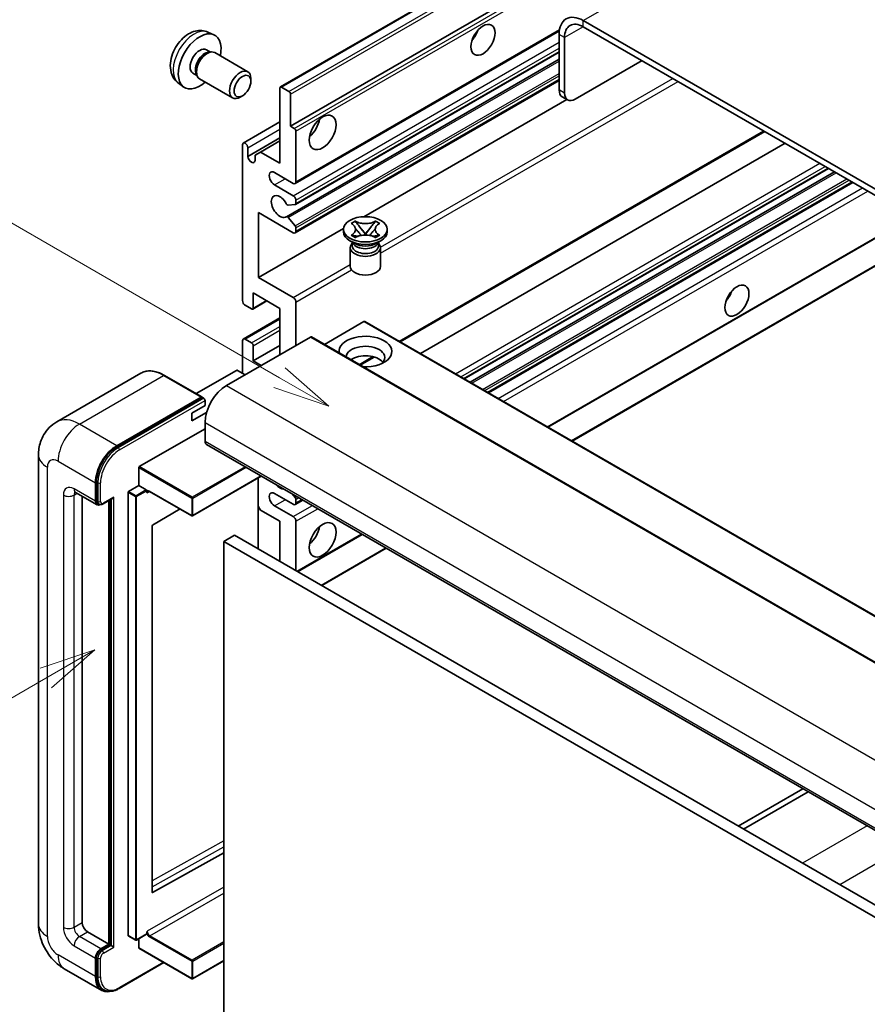
# Model space of a CAD drawing. Units: millimetres. Extents: x 32 to 11050, y 10 to 1415.
# Drawn here: x 119 to 232, y 562 to 692 of the extents above; entities that cross this region are included whole.
import ezdxf

# ---------------------------------------------------------------- set-up
doc = ezdxf.new("R2010")
doc.units = ezdxf.units.MM
for name, color, linetype, lineweight in [('Symbol (TK)', 100, 'Continuous', 18), ('Visible (ISO)', 7, 'Continuous', 35), ('Visible Narrow (ISO)', 7, 'Continuous', 25)]:
    doc.layers.add(name, color=color, linetype=linetype, lineweight=lineweight)
doc.styles.add('Note Text (TK2)', font='MS PGothic.ttf')

# ---------------------------------------------------------------- blocks, each defined once
blk = doc.blocks.new('バルーン2')
at = {"layer": 'Symbol (TK)', "color": 100}
for p, q in [((55.246, 219.691), (39.759, 228.633)), ((57.411, 218.441), (55.496, 220.124)), ((55.246, 219.691), (57.411, 218.441)), ((54.996, 219.258), (57.411, 218.441))]:
    blk.add_line(p, q, dxfattribs=at)
at = {"layer": 'Symbol (TK)'}
blk.add_circle((37.161, 230.133), 3, dxfattribs=at)
at = {"layer": 'Symbol (TK)', "color": 7, "insert": (37.161, 230.115), "char_height": 2, "attachment_point": 5, "style": 'Note Text (TK2)'}
blk.add_mtext('4', dxfattribs=at)
blk = doc.blocks.new('バルーン10')
at = {"layer": 'Symbol (TK)', "color": 100}
for p, q in [((47.103, 207.7), (44.688, 206.883)), ((44.938, 206.45), (47.103, 207.7)), ((45.188, 206.017), (47.103, 207.7)), ((44.938, 206.45), (35.603, 201.06))]:
    blk.add_line(p, q, dxfattribs=at)
at = {"layer": 'Symbol (TK)'}
blk.add_circle((33.005, 199.56), 3, dxfattribs=at)
at = {"layer": 'Symbol (TK)', "color": 7, "insert": (33.005, 199.555), "char_height": 2, "attachment_point": 5, "style": 'Note Text (TK2)'}
blk.add_mtext('8', dxfattribs=at)

msp = doc.modelspace()

# ---------------------------------------------------------------- linework, layer by layer
at = {"layer": 'Visible (ISO)'}
for p, q in [((153.8631, 683.0927), (244.0192, 735.1444)), ((155.2151, 677.8931), (233.9438, 723.3471)), ((298.2275, 631.659), (193.9292, 691.8756)), ((144.2746, 690.3458), (145.0668, 689.9952)), ((155.8187, 670.3158), (190.7739, 690.4971)), ((298.2275, 630.8425), (193.9292, 691.0591)), ((190.7473, 690.0385), (190.7473, 682.69)), ((191.4544, 689.6303), (191.4544, 682.2818)), ((144.087, 688.0124), (144.6102, 687.7103)), ((144.3999, 687.6985), (144.766, 687.7191)), ((155.8601, 667.5413), (190.7473, 687.6834)), ((145.1843, 687.6268), (149.5475, 685.1077)), ((154.6597, 665.9315), (190.7473, 686.7666)), ((192.8686, 681.4653), (201.7074, 686.5684)), ((142.3017, 684.9203), (142.8249, 684.6182)), ((142.73, 684.8062), (142.8953, 684.4788)), ((143.1843, 684.1627), (147.5475, 681.6436)), ((149.9618, 683.8418), (149.9617, 684.1926)), ((155.8187, 663.7838), (190.7473, 683.9498)), ((140.3748, 683.591), (141.0744, 683.0803)), ((153.8009, 672.9941), (153.8009, 682.9554)), ((154.0131, 683.0779), (155.003, 682.5063)), ((148.8509, 681.9178), (148.5471, 681.7425)), ((155.2151, 682.1389), (155.2151, 677.8931)), ((164.895, 665.9271), (191.7525, 681.4333)), ((191.8686, 681.3662), (191.1615, 681.7745)), ((148.9547, 675.6725), (153.8009, 678.4705)), ((155.2151, 677.8931), (155.7101, 677.6073)), ((149.5583, 673.8923), (153.8009, 676.3418)), ((151.22, 674.4842), (153.8009, 675.9744)), ((155.9223, 677.2399), (155.9223, 670.5446)), ((169.733, 649.3636), (217.9405, 677.1962)), ((148.8512, 654.8271), (148.8512, 675.4436)), ((149.5583, 675.0354), (149.5583, 673.8923)), ((172.415, 647.8151), (220.6225, 675.6478)), ((150.5129, 674.076), (151.22, 674.4842)), ((150.5129, 673.3412), (150.5129, 674.076)), ((151.22, 674.4842), (153.8009, 672.9941)), ((178.1811, 644.4861), (226.3886, 672.3187)), ((155.5687, 670.3405), (153.0938, 671.7694)), ((178.9608, 644.0359), (227.1684, 671.8685)), ((153.0938, 670.1364), (155.5687, 668.7075)), ((181.4003, 642.6275), (229.6078, 670.4601)), ((155.8162, 667.5277), (154.9159, 667.4473)), ((155.9223, 668.0952), (155.9223, 667.6786)), ((150.9725, 666.4622), (150.9725, 657.889)), ((155.5687, 663.8086), (150.9725, 666.4622)), ((154.9136, 665.8253), (155.814, 664.7217)), ((150.9725, 657.889), (162.223, 664.3844)), ((155.9223, 664.4456), (155.9223, 664.0127)), ((162.2146, 663.931), (162.2146, 664.2576)), ((163.2172, 665.0401), (163.7594, 665.3531)), ((163.2715, 665.0088), (163.2172, 665.0401)), ((163.7594, 665.3531), (163.8136, 665.3218)), ((163.7594, 665.3531), (163.8215, 665.2729)), ((164.3755, 664.5586), (165.1139, 663.6066)), ((165.1154, 663.6066), (165.8537, 664.5586)), ((166.4078, 665.2729), (166.4699, 665.3531)), ((166.4157, 665.3218), (166.4699, 665.3531)), ((166.4699, 665.3531), (167.012, 665.0401)), ((167.012, 665.0401), (166.9578, 665.0088)), ((168.0146, 663.931), (168.0146, 664.2576)), ((189.2613, 638.0889), (234.6912, 664.3179)), ((163.2172, 663.4752), (163.2715, 663.5064)), ((163.7594, 663.1622), (163.2172, 663.4752)), ((163.2172, 663.4752), (163.2794, 663.4668)), ((163.8136, 663.1935), (163.7594, 663.1622)), ((163.8334, 663.3922), (164.1554, 663.3488)), ((164.9304, 663.4993), (165.1146, 663.6057)), ((165.1146, 663.6061), (165.1146, 663.6057)), ((165.1146, 663.6057), (165.2989, 663.4993)), ((166.0739, 663.3488), (166.3959, 663.3922)), ((166.4699, 663.1622), (166.4157, 663.1935)), ((167.012, 663.4752), (166.4699, 663.1622)), ((166.9499, 663.4668), (167.012, 663.4752)), ((166.9578, 663.5064), (167.012, 663.4752)), ((192.4433, 636.2518), (240.6508, 664.0844)), ((163.7004, 662.3797), (163.064, 662.7471)), ((163.1146, 661.8388), (163.1146, 659.3586)), ((163.4588, 662.3921), (163.3562, 662.5784)), ((163.3771, 662.5404), (163.3771, 662.0531)), ((166.5289, 662.3797), (167.1653, 662.7471)), ((166.7704, 662.3921), (166.8731, 662.5784)), ((166.8521, 662.5404), (166.8521, 662.0531)), ((167.1146, 661.8388), (167.1146, 659.3586)), ((150.9725, 657.889), (155.5687, 655.2353)), ((150.2654, 655.8477), (150.2654, 653.8473)), ((153.8009, 653.8065), (150.2654, 655.8477)), ((150.0533, 653.7248), (149.2047, 654.2147)), ((150.2033, 653.71), (152.0857, 654.7968)), ((155.9223, 654.623), (155.9223, 648.9075)), ((148.9547, 649.7488), (153.8009, 652.5467)), ((153.8009, 647.6827), (153.8009, 653.8065)), ((164.9025, 652.051), (159.6871, 649.0399)), ((165.0525, 652.0659), (259.0977, 597.7688)), ((157.8314, 650.0098), (146.7299, 643.6003)), ((157.9814, 650.0246), (252.0266, 595.7276)), ((148.8512, 645.2333), (148.8512, 649.5199)), ((149.2047, 649.724), (150.0533, 649.2341)), ((150.2654, 646.8662), (153.8009, 648.9075)), ((150.2654, 648.8667), (150.2654, 646.8662)), ((164.4297, 646.3017), (166.2677, 647.3629)), ((150.2654, 646.8662), (151.3261, 646.2539)), ((135.4214, 645.2242), (124.2844, 638.7943)), ((143.4961, 642.0817), (138.5464, 644.9395)), ((148.0734, 645.6007), (142.7372, 642.5199)), ((149.2047, 645.0291), (148.2148, 645.6007)), ((132.2342, 635.6394), (143.3711, 642.0693)), ((132.2342, 635.4761), (143.5443, 642.006)), ((142.1337, 639.926), (143.9014, 640.9466)), ((143.5443, 642.006), (143.7211, 641.904)), ((143.9014, 640.9466), (143.9014, 641.5998)), ((142.1337, 638.9054), (144.1078, 640.0452)), ((142.1337, 638.9054), (142.1337, 639.926)), ((143.9014, 638.7013), (143.9014, 636.2518)), ((135.204, 632.8633), (143.9014, 637.8848)), ((144.1085, 635.794), (238.1537, 581.497)), ((121.8702, 634.4147), (121.8702, 572.3609)), ((135.1333, 630.373), (135.1333, 632.7409)), ((129.4058, 628.291), (129.4058, 630.7404)), ((129.5472, 628.3726), (129.5472, 630.8221)), ((133.7898, 629.5973), (135.1333, 630.373)), ((135.1333, 630.373), (136.1233, 629.8015)), ((151.3453, 631.6159), (142.2544, 626.3672)), ((150.9311, 631.3767), (150.9311, 621.987)), ((126.7844, 629.4662), (129.6129, 627.8332)), ((133.7191, 570.8504), (133.7191, 629.4749)), ((136.194, 629.6232), (136.194, 629.679)), ((136.5682, 629.5924), (142.1544, 626.3672)), ((155.5687, 627.8827), (153.0938, 629.3116)), ((155.4294, 629.2579), (155.8162, 628.7768)), ((127.638, 628.9734), (127.638, 572.5651)), ((129.8896, 627.9043), (129.7129, 628.0064)), ((130.4146, 627.9316), (131.6685, 628.6555)), ((131.1735, 569.7073), (131.1735, 628.3697)), ((131.3149, 569.6257), (131.3149, 628.4513)), ((155.8187, 627.8579), (156.8365, 628.4455)), ((155.9223, 628.5034), (155.9223, 628.0868)), ((140.5944, 627.2679), (136.9706, 625.1073)), ((151.22, 627.1274), (150.9311, 627.6278)), ((153.8009, 625.6373), (151.22, 627.1274)), ((153.0938, 627.6786), (155.5687, 626.2497)), ((153.8009, 620.3301), (153.8009, 625.6373)), ((155.9223, 625.6373), (155.9223, 619.1054)), ((136.9011, 624.9855), (136.9011, 576.5646)), ((156.1515, 618.973), (164.6975, 623.907)), ((147.7905, 623.8002), (146.3763, 622.9837)), ((146.3763, 559.297), (146.3763, 622.9837)), ((146.3763, 622.9837), (240.4215, 568.6867)), ((147.7905, 623.8002), (241.8357, 569.5032)), ((159.3335, 617.1359), (167.8795, 622.0699)), ((222.9813, 590.2568), (214.4353, 585.3228)), ((215.1424, 584.9146), (223.6884, 589.8486)), ((136.9706, 576.5231), (146.3763, 581.7758)), ((128.3451, 571.3403), (131.1735, 569.7073)), ((133.7398, 570.8046), (134.7298, 570.2331)), ((136.1733, 571.0088), (134.8298, 570.2331)), ((136.194, 571.0545), (136.194, 571.1103)), ((130.1129, 569.0949), (131.1735, 569.7073)), ((130.1129, 568.9317), (131.3149, 569.6257)), ((131.4917, 569.5236), (131.3149, 569.6257)), ((131.4917, 569.5236), (131.8453, 569.3195)), ((135.1333, 569.2174), (135.1333, 570.4083)), ((135.154, 569.1716), (142.1544, 565.13)), ((129.4058, 565.4207), (129.4058, 567.8702)), ((129.5472, 565.5024), (129.5472, 567.9519)), ((132.536, 563.8366), (138.4653, 567.2599)), ((146.3763, 567.5098), (142.2544, 565.13)), ((125.2844, 566.4473), (130.2342, 563.5896)), ((130.511, 563.6607), (130.3342, 563.7628))]:
    msp.add_line(p, q, dxfattribs=at)
for centre in [(142.2044, 626.4538), (134.7798, 570.3197), (142.2044, 565.2166)]:
    msp.add_arc(centre, 0.1, 240, 300, dxfattribs=at)
for centre, major_axis, start_param, end_param in [((193.9292, 688.2014), (-2.25, 3.8971), 5.49778714, 7.06858347), ((193.9292, 688.2014), (-1.75, 3.0311), 5.49778714, 7.06858347), ((178.5497, 690.5488), (1.125, 1.9486), 4.37255207, 5.05222589), ((143.1943, 686.4663), (2, 3.4641), 5.23598776, 10.47197551), ((143.1943, 686.4663), (0.8926, 1.5461), 0, 3.14159265), ((143.8806, 686.0701), (0.8926, 1.5461), 0.36144194, 2.78015071), ((144.1843, 685.8948), (1, 1.7321), 0, 3.14159265), ((148.5475, 683.3757), (1, 1.7321), 5.49801994, 10.20994333), ((154.0131, 682.8329), (-0.15, 0.2598), 5.49778714, 7.06858347), ((155.003, 682.2614), (0.15, -0.2598), 0.78539816, 2.35619449), ((192.1615, 683.5065), (-1, -1.7321), 5.49778714, 6.28318531), ((192.8686, 683.0983), (-1, -1.7321), 5.49778714, 7.06858347), ((157.3365, 678.3014), (1.25, 2.1651), 4.15479015, 5.26998781), ((155.7101, 677.3624), (0.15, -0.2598), 0.78539816, 2.35619449), ((149.2047, 675.2395), (-0.25, 0.433), 3.92699082, 7.06858347), ((150.0356, 673.6818), (0.3398, -0.5886), 4.04450246, 6.95107183), ((153.0938, 670.9529), (-0.5, 0.866), 5.49778714, 8.6393798), ((155.5687, 670.7488), (0.25, -0.433), 5.49778714, 7.06858347), ((153.8009, 667.2787), (-0.8, 1.3856), 4.64831773, 9.48877222), ((155.5687, 668.2993), (0.25, -0.433), 0.78539816, 2.35619449), ((154.8098, 667.7207), (0.15, -0.2598), 4.64831773, 6.02138592), ((155.7101, 667.8011), (0.15, -0.2598), 6.02138592, 7.06858347), ((154.8097, 665.6717), (-0.15, 0.2598), 4.98615215, 6.34717957), ((155.7101, 664.568), (0.15, -0.2598), 0.78539816, 1.8445595), ((155.5687, 664.2168), (0.25, -0.433), 5.49778714, 7.06858347), ((165.1146, 663.931), (-2.9, 0), 0, 3.14159265), ((165.1146, 661.8388), (-2, 0), 5.76506171, 9.94290156), ((165.1146, 662.0531), (-1.7375, 0), 0, 2.35619449), ((165.1146, 662.6961), (1.7375, 0), 3.44947975, 5.97529822), ((165.1146, 663.1962), (-2, 0), 0.78539816, 2.35619449), ((165.1146, 662.0531), (1.7375, 0), 5.49778714, 6.28318531), ((165.1146, 659.3586), (-2, 0), 0, 3.14159265), ((155.5687, 654.8271), (0.25, -0.433), 0.78539816, 2.35619449), ((212.1372, 656.0518), (1.125, 1.9486), 4.37255207, 5.05222589), ((149.2047, 654.623), (-0.25, 0.433), 0.78539816, 2.35619449), ((150.0533, 653.9698), (0.15, -0.2598), 5.49778714, 7.06858347), ((164.9025, 651.8061), (0.15, 0.2598), 0, 0.78539816), ((157.8314, 649.7648), (0.15, 0.2598), 0, 0.78539816), ((165.1146, 648.091), (-3.5, 0), 1.4859354, 6.36804624), ((149.2047, 649.3157), (-0.25, 0.433), 5.49778714, 7.06858347), ((150.0533, 648.9891), (0.15, -0.2598), 0.78539816, 2.35619449), ((165.1146, 647.3153), (2.55, 0), 5.6701034, 9.38273142), ((165.1146, 646.0498), (-2.55, 0), 3.585875, 5.56675786), ((148.1441, 645.5599), (0.1, 0), 0.78539816, 2.35619449), ((146.7299, 640.3343), (-2, -3.4641), 3.92699082, 5.49778714), ((143.3711, 641.8652), (0.125, 0.2165), 5.69914506, 7.06858347), ((143.7247, 641.7019), (-0.125, 0.2165), 3.92699082, 4.85428603), ((132.2342, 632.3734), (2, 3.4641), 0.78539816, 2.35619449), ((144.6085, 636.66), (-0.5, -0.866), 5.49778714, 6.28318531), ((132.2342, 632.3734), (1.9, 3.2909), 0.78539816, 2.35619449), ((135.204, 632.7817), (0.05, 0.0866), 0.78539816, 2.35619449), ((153.8009, 631.3528), (0.8, -1.3856), 5.01109219, 5.9844821), ((133.7898, 629.5157), (0.05, 0.0866), 0.78539816, 2.35619449), ((136.1233, 629.7198), (0.05, -0.0866), 0.78539816, 2.35619449), ((153.0938, 628.4951), (-0.5, 0.866), 5.49778714, 8.6393798), ((130.1129, 628.6992), (-0.5, -0.866), 5.49778714, 6.97940395), ((130.1129, 628.6992), (-0.4, -0.6928), 5.49778714, 6.28318531), ((131.6685, 628.9441), (0.1768, 0.3062), 3.92699082, 4.71238898), ((155.5687, 628.291), (0.25, -0.433), 5.49778714, 7.06858347), ((155.7101, 628.6259), (0.15, -0.2598), 0.78539816, 1.83259571), ((155.5687, 625.8415), (0.25, -0.433), 0.78539816, 2.35619449), ((136.9718, 625.0263), (-0.05, -0.0866), 3.9433445, 5.49778714), ((157.3365, 624.4126), (1.25, 2.1651), 4.15479015, 5.26998781), ((136.9718, 576.6054), (-0.05, -0.0866), 5.49778714, 7.05222979), ((128.3451, 572.1568), (0.5, -0.866), 3.92699082, 5.49778714), ((133.7898, 570.8912), (-0.05, -0.0866), 5.49778714, 6.28318531), ((136.1233, 571.0954), (0.05, -0.0866), 0, 0.78539816), ((135.204, 569.2582), (-0.05, -0.0866), 5.49778714, 6.28318531), ((130.1129, 568.2785), (0.5, 0.866), 0.78539816, 2.35619449), ((130.1129, 568.2785), (0.4, 0.6928), 0.78539816, 2.35619449), ((132.2342, 567.0537), (-2, -3.4641), 5.49778714, 6.79935433), ((132.2342, 567.0537), (-1.9, -3.2909), 5.49778714, 6.28318531)]:
    msp.add_ellipse(centre, major_axis=major_axis, ratio=0.57735027, start_param=start_param, end_param=end_param, dxfattribs=at)
for centre, major_axis in [((180.671, 689.3241), (-1.125, -1.9486)), ((148.8512, 683.2003), (0.7853, 1.3602)), ((159.4578, 677.0766), (-1.25, -2.1651)), ((165.1146, 664.2576), (2.9, 0)), ((214.2586, 654.8271), (-1.125, -1.9486)), ((159.4578, 623.1878), (-1.25, -2.1651))]:
    msp.add_ellipse(centre, major_axis=major_axis, ratio=0.57735027, dxfattribs=at)
for points, knots in [([(144.2746, 690.3458), (144.019, 690.4589), (143.7477, 690.5237), (143.1868, 690.5694), (142.9003, 690.5399), (142.2966, 690.3963), (141.991, 690.2622), (141.3597, 689.8895), (141.0482, 689.6313), (140.4775, 689.0335), (140.2225, 688.6897), (139.7975, 687.9578), (139.6268, 687.5706), (139.3833, 686.7646), (139.3104, 686.3456), (139.3064, 685.5073), (139.367, 685.0849), (139.6661, 684.3636), (139.8558, 684.0626), (140.197, 683.7309), (140.2832, 683.6579), (140.3748, 683.591)], [0.84730152, 0.84730152, 0.84730152, 0.84730152, 1.05226137, 1.05226137, 1.28485125, 1.28485125, 1.58220865, 1.58220865, 1.9574686, 1.9574686, 2.35189349, 2.35189349, 2.74172985, 2.74172985, 3.13599765, 3.13599765, 3.51030353, 3.51030353, 3.78196582, 3.78196582, 3.86508746, 3.86508746, 3.86508746, 3.86508746]), ([(163.2715, 665.0088), (163.4432, 664.9096), (163.5793, 664.7918), (163.7654, 664.5308), (163.8125, 664.39), (163.8082, 664.1115), (163.7605, 663.9765), (163.5774, 663.7218), (163.442, 663.6049), (163.2715, 663.5064)], [0, 0, 0, 0, 0.072885793, 0.072885793, 0.146658287, 0.146658287, 0.217581823, 0.217581823, 0.289952455, 0.289952455, 0.289952455, 0.289952455]), ([(163.7986, 664.3775), (163.8034, 664.3705), (163.8091, 664.3623), (163.8229, 664.3432), (163.8312, 664.332), (163.8511, 664.3056), (163.8632, 664.29), (163.8958, 664.2488), (163.9168, 664.223), (163.9797, 664.147), (164.0221, 664.0971), (164.177, 663.9157), (164.2905, 663.7861), (164.4332, 663.596), (164.4705, 663.5435), (164.5105, 663.4756), (164.518, 663.4621), (164.5251, 663.4486)], [0.066291801, 0.066291801, 0.066291801, 0.066291801, 0.070187519, 0.070187519, 0.074729259, 0.074729259, 0.080731294, 0.080731294, 0.090656636, 0.090656636, 0.110328674, 0.110328674, 0.162837598, 0.162837598, 0.181946023, 0.181946023, 0.186576357, 0.186576357, 0.186576357, 0.186576357]), ([(166.4157, 665.3218), (166.2439, 665.2226), (166.0398, 665.144), (165.5877, 665.0366), (165.3439, 665.0094), (164.8616, 665.0119), (164.6278, 665.0395), (164.1866, 665.1451), (163.9841, 665.2233), (163.8136, 665.3218)], [0, 0, 0, 0, 0.072885793, 0.072885793, 0.146658287, 0.146658287, 0.217581823, 0.217581823, 0.289952455, 0.289952455, 0.289952455, 0.289952455]), ([(164.3755, 664.5586), (164.3141, 664.6379), (164.2558, 664.7155), (164.1181, 664.8965), (164.0623, 664.9688), (163.9228, 665.1451), (163.8721, 665.2078), (163.8215, 665.2729)], [0, 0, 0, 0, 0.0306367579, 0.0306367579, 0.0633579056, 0.0633579056, 0.093091513, 0.093091513, 0.093091513, 0.093091513]), ([(165.7042, 663.4486), (165.7046, 663.4493), (165.7049, 663.4499), (165.7204, 663.4794), (165.7376, 663.5078), (165.7868, 663.5834), (165.8207, 663.6296), (165.9313, 663.7735), (166.0114, 663.8677), (166.1495, 664.0297), (166.2078, 664.0974), (166.2871, 664.1922), (166.3087, 664.2184), (166.3438, 664.2619), (166.3577, 664.2793), (166.3848, 664.3142), (166.3983, 664.3321), (166.416, 664.3564), (166.4216, 664.3643), (166.4279, 664.3735), (166.4293, 664.3756), (166.4307, 664.3775)], [0.018093213, 0.018093213, 0.018093213, 0.018093213, 0.018320555, 0.018320555, 0.028222973, 0.028222973, 0.045383463, 0.045383463, 0.082990685, 0.082990685, 0.109990992, 0.109990992, 0.120123365, 0.120123365, 0.126810052, 0.126810052, 0.133730941, 0.133730941, 0.137307073, 0.137307073, 0.138410721, 0.138410721, 0.138410721, 0.138410721]), ([(166.4078, 665.2729), (166.3518, 665.2007), (166.2932, 665.1287), (166.1448, 664.9403), (166.0924, 664.872), (165.9584, 664.6955), (165.9081, 664.6287), (165.8537, 664.5586)], [0, 0, 0, 0, 0.0279076229, 0.0279076229, 0.0541181619, 0.0541181619, 0.0746286333, 0.0746286333, 0.0746286333, 0.0746286333]), ([(166.9578, 663.5064), (166.786, 663.6056), (166.65, 663.7235), (166.4639, 663.9845), (166.4168, 664.1253), (166.4211, 664.4037), (166.4688, 664.5387), (166.6519, 664.7934), (166.7873, 664.9103), (166.9578, 665.0088)], [0, 0, 0, 0, 0.072885793, 0.072885793, 0.146658287, 0.146658287, 0.217581823, 0.217581823, 0.289952455, 0.289952455, 0.289952455, 0.289952455]), ([(163.8334, 663.3922), (163.772, 663.4005), (163.711, 663.4093), (163.5696, 663.4291), (163.5134, 663.4368), (163.3777, 663.4542), (163.33, 663.46), (163.2794, 663.4668)], [0, 0, 0, 0, 0.0306367579, 0.0306367579, 0.0633579056, 0.0633579056, 0.093091513, 0.093091513, 0.093091513, 0.093091513]), ([(163.8136, 663.1935), (163.9854, 663.2926), (164.1895, 663.3712), (164.6415, 663.4787), (164.8854, 663.5058), (165.3677, 663.5033), (165.6015, 663.4758), (166.0427, 663.3701), (166.2451, 663.2919), (166.4157, 663.1935)], [0, 0, 0, 0, 0.072885793, 0.072885793, 0.146658287, 0.146658287, 0.217581823, 0.217581823, 0.289952455, 0.289952455, 0.289952455, 0.289952455]), ([(165.1146, 663.6061), (165.1146, 663.6061), (165.1146, 663.6061), (165.1145, 663.6061), (165.1144, 663.6061), (165.1143, 663.6062), (165.1142, 663.6063), (165.1142, 663.6063), (165.1141, 663.6064), (165.1141, 663.6064), (165.1141, 663.6064), (165.114, 663.6065), (165.114, 663.6065), (165.114, 663.6065), (165.114, 663.6065), (165.114, 663.6065), (165.114, 663.6065), (165.114, 663.6066), (165.114, 663.6066), (165.1139, 663.6066), (165.1139, 663.6066), (165.1139, 663.6066)], [0.0000813589658, 0.0000813589658, 0.0000813589658, 0.0000813589658, 0.0000886547804, 0.0000886547804, 0.0001116313423, 0.0001116313423, 0.0001345645454, 0.0001345645454, 0.0001458173852, 0.0001458173852, 0.0001568303456, 0.0001568303456, 0.000162226718, 0.000162226718, 0.0001648942266, 0.0001648942266, 0.0001675401949, 0.0001675401949, 0.0001688548644, 0.0001688548644, 0.0001712783269, 0.0001712783269, 0.0001712783269, 0.0001712783269]), ([(165.1154, 663.6066), (165.1153, 663.6066), (165.1153, 663.6066), (165.1153, 663.6065), (165.1153, 663.6065), (165.1153, 663.6065), (165.1153, 663.6065), (165.1152, 663.6064), (165.1152, 663.6064), (165.1152, 663.6064), (165.1152, 663.6064), (165.1151, 663.6063), (165.1151, 663.6063), (165.115, 663.6062), (165.1149, 663.6062), (165.1148, 663.6061), (165.1147, 663.6061), (165.1146, 663.6061)], [0, 0, 0, 0, 0.0000052612573, 0.0000052612573, 0.0000106101267, 0.0000106101267, 0.0000160401592, 0.0000160401592, 0.0000215441929, 0.0000215441929, 0.0000327423002, 0.0000327423002, 0.0000441350315, 0.0000441350315, 0.0000671979136, 0.0000671979136, 0.0000901023593, 0.0000901023593, 0.0000901023593, 0.0000901023593]), ([(166.9499, 663.4668), (166.8939, 663.4592), (166.839, 663.4527), (166.6938, 663.4338), (166.6406, 663.4265), (166.5026, 663.407), (166.4502, 663.3995), (166.3959, 663.3922)], [0, 0, 0, 0, 0.0279076229, 0.0279076229, 0.0541181619, 0.0541181619, 0.0746286333, 0.0746286333, 0.0746286333, 0.0746286333]), ([(138.5464, 644.9395), (138.3237, 645.068), (138.0998, 645.1771), (137.6543, 645.3528), (137.4327, 645.4195), (136.9963, 645.5077), (136.7815, 645.5292), (136.364, 645.5246), (136.1614, 645.4985), (135.7751, 645.3974), (135.5915, 645.3225), (135.4214, 645.2242)], [0, 0, 0, 0, 0.157079633, 0.157079633, 0.314159265, 0.314159265, 0.471238898, 0.471238898, 0.628318531, 0.628318531, 0.785398163, 0.785398163, 0.785398163, 0.785398163]), ([(143.8307, 641.804), (143.8214, 641.8175), (143.8108, 641.8302), (143.7746, 641.8681), (143.7464, 641.8893), (143.7211, 641.904)], [0.0412271589, 0.0412271589, 0.0412271589, 0.0412271589, 0.0460164086, 0.0460164086, 0.0567710401, 0.0567710401, 0.0567710401, 0.0567710401]), ([(121.8702, 634.4147), (121.8702, 634.6816), (121.8881, 634.9595), (121.9745, 635.5394), (122.043, 635.8416), (122.2524, 636.4648), (122.3937, 636.7862), (122.7713, 637.4239), (123.0085, 637.7401), (123.5817, 638.3202), (123.9179, 638.5827), (124.2844, 638.7943)], [4.71238898, 4.71238898, 4.71238898, 4.71238898, 4.869468613, 4.869468613, 5.026548246, 5.026548246, 5.183627878, 5.183627878, 5.340707511, 5.340707511, 5.497787144, 5.497787144, 5.497787144, 5.497787144]), ([(126.6445, 629.5252), (126.6445, 629.5252), (126.6461, 629.525), (126.6567, 629.5229), (126.673, 629.5187), (126.7195, 629.5004), (126.7497, 629.4862), (126.7844, 629.4662)], [5.902696792, 5.902696792, 5.902696792, 5.902696792, 5.969026042, 5.969026042, 6.126105675, 6.126105675, 6.283185307, 6.283185307, 6.283185307, 6.283185307]), ([(136.3682, 629.6221), (136.3761, 629.6266), (136.3846, 629.6302), (136.4038, 629.6352), (136.4145, 629.6367), (136.4389, 629.6369), (136.4525, 629.6357), (136.4822, 629.6297), (136.4982, 629.6249), (136.5321, 629.6116), (136.55, 629.603), (136.5682, 629.5924)], [5.497787144, 5.497787144, 5.497787144, 5.497787144, 5.654866776, 5.654866776, 5.811946409, 5.811946409, 5.969026042, 5.969026042, 6.126105675, 6.126105675, 6.283185307, 6.283185307, 6.283185307, 6.283185307]), ([(129.8896, 627.9043), (129.9237, 627.8847), (129.9604, 627.8698), (130.0352, 627.8502), (130.0731, 627.8455), (130.1475, 627.8447), (130.1839, 627.8485), (130.2541, 627.8627), (130.2879, 627.8731), (130.3531, 627.8988), (130.3845, 627.9141), (130.4146, 627.9316)], [3.926990817, 3.926990817, 3.926990817, 3.926990817, 4.08407045, 4.08407045, 4.241150082, 4.241150082, 4.398229715, 4.398229715, 4.555309348, 4.555309348, 4.71238898, 4.71238898, 4.71238898, 4.71238898]), ([(125.2844, 566.4473), (124.8222, 566.7142), (124.4324, 567.0198), (123.7447, 567.6749), (123.4472, 568.0256), (122.924, 568.7666), (122.6985, 569.1571), (122.3184, 569.9807), (122.1634, 570.4137), (121.94, 571.3368), (121.8702, 571.8272), (121.8702, 572.3609)], [3.14159265, 3.14159265, 3.14159265, 3.14159265, 3.45575192, 3.45575192, 3.76991118, 3.76991118, 4.08407045, 4.08407045, 4.39822972, 4.39822972, 4.71238898, 4.71238898, 4.71238898, 4.71238898]), ([(130.511, 563.6607), (130.6235, 563.5958), (130.745, 563.5462), (130.9995, 563.4796), (131.1324, 563.4626), (131.4047, 563.4596), (131.5441, 563.4736), (131.8255, 563.5305), (131.9677, 563.5734), (132.2523, 563.6856), (132.3947, 563.755), (132.536, 563.8366)], [3.926990817, 3.926990817, 3.926990817, 3.926990817, 4.08407045, 4.08407045, 4.241150082, 4.241150082, 4.398229715, 4.398229715, 4.555309348, 4.555309348, 4.71238898, 4.71238898, 4.71238898, 4.71238898])]:
    msp.add_open_spline(points, degree=3, knots=knots, dxfattribs=at)
for points in [[(136.2647, 629.3932), (136.2328, 629.4571), (136.194, 629.5331), (136.194, 629.6232)], [(136.194, 571.1103), (136.194, 571.2005), (136.2328, 571.3213), (136.2647, 571.422)]]:
    msp.add_open_spline(points, degree=3, dxfattribs=at)
at = {"layer": 'Visible Narrow (ISO)'}
for p, q in [((193.9292, 691.8756), (285.4996, 744.7438)), ((154.0131, 683.0779), (244.1692, 735.1295)), ((155.003, 682.5063), (245.1591, 734.558)), ((155.2151, 682.1389), (245.3713, 734.1906)), ((155.7101, 677.6073), (234.4388, 723.0614)), ((155.9223, 677.2399), (235.1497, 722.9819)), ((193.9292, 691.0591), (193.9292, 691.8756)), ((155.9223, 670.5446), (190.8014, 690.6821)), ((193.9292, 691.0591), (191.4544, 689.6303)), ((155.5687, 668.7075), (190.7473, 689.0179)), ((191.4544, 689.6303), (190.7473, 690.0385)), ((155.9223, 668.0952), (190.7473, 688.2014)), ((155.9223, 667.6786), (190.7473, 687.7848)), ((154.9136, 665.8253), (190.7473, 686.5139)), ((155.814, 664.7217), (190.7473, 684.8904)), ((155.9223, 664.4456), (190.7473, 684.5518)), ((155.9223, 664.0127), (190.7473, 684.1189)), ((167.1118, 661.8998), (205.7733, 684.221)), ((167.1146, 661.0849), (206.4804, 683.8127)), ((191.4544, 682.2818), (190.7473, 682.69)), ((149.5583, 675.0354), (153.8009, 677.4849)), ((169.5866, 649.4481), (217.7941, 677.2807)), ((177.0112, 645.1615), (225.2187, 672.9941)), ((177.7183, 644.7533), (225.9258, 672.5859)), ((178.0932, 644.5368), (226.3007, 672.3694)), ((153.0938, 670.1364), (154.508, 670.9529)), ((179.1832, 643.9075), (227.3907, 671.7401)), ((180.6033, 643.0876), (228.8108, 670.9202)), ((180.8931, 642.9203), (229.1006, 670.7529)), ((181.2538, 642.712), (229.4614, 670.5446)), ((182.668, 641.8955), (230.8756, 669.7282)), ((183.3752, 641.4873), (231.5827, 669.3199)), ((189.1734, 638.1396), (235.1497, 664.684)), ((192.3554, 636.3025), (240.5629, 664.1352)), ((155.5687, 655.2353), (163.1146, 659.592)), ((155.9223, 654.623), (163.2949, 658.8796)), ((150.2654, 653.8473), (151.9978, 654.8475)), ((149.2047, 649.724), (153.8009, 652.3776)), ((150.0533, 649.2341), (153.8009, 651.3978)), ((164.9025, 652.051), (258.9477, 597.754)), ((150.2654, 648.8667), (153.8009, 650.9079)), ((157.8314, 650.0098), (251.8766, 595.7127)), ((164.2833, 646.3863), (166.0662, 647.4156)), ((127.2844, 638.4972), (138.4214, 644.9271)), ((138.4214, 644.9271), (143.3711, 642.0693)), ((146.7299, 643.6003), (240.7751, 589.3032)), ((143.7211, 641.904), (132.411, 635.3741)), ((132.5877, 635.0679), (143.9014, 641.5998)), ((132.2342, 635.6394), (127.2844, 638.4972)), ((143.9014, 638.7013), (237.9466, 584.4043)), ((143.9014, 636.2518), (237.9466, 581.9548)), ((132.411, 635.3741), (132.2342, 635.4761)), ((124.456, 633.5982), (129.4058, 630.7404)), ((123.0418, 570.7279), (123.0418, 632.7817)), ((135.1333, 632.7409), (142.1337, 628.6992)), ((142.2044, 628.8217), (135.204, 632.8633)), ((149.1947, 632.8575), (142.2044, 628.8217)), ((142.2751, 628.6992), (149.3361, 632.7759)), ((129.7239, 630.72), (129.5472, 630.8221)), ((129.7239, 630.72), (129.7239, 628.2705)), ((130.0775, 628.2705), (130.0775, 630.72)), ((151.316, 631.6328), (142.2751, 626.413)), ((150.9018, 631.3598), (150.9018, 622.0039)), ((125.1631, 629.1074), (125.1631, 571.9527)), ((129.4058, 628.291), (126.5773, 629.9239)), ((126.5773, 629.1074), (126.9915, 629.3466)), ((126.5773, 571.9527), (126.5773, 629.1074)), ((133.7191, 629.4749), (134.7091, 628.9033)), ((134.7798, 629.0258), (133.7898, 629.5973)), ((136.1233, 629.8015), (134.7798, 629.0258)), ((134.8505, 628.9033), (136.194, 629.679)), ((136.2647, 629.3932), (136.589, 629.5804)), ((142.1337, 626.413), (136.5475, 629.6382)), ((129.7239, 628.2705), (129.5472, 628.3726)), ((131.8453, 628.8421), (130.4664, 628.046)), ((131.4917, 628.5534), (131.4917, 569.5236)), ((131.8453, 569.3195), (131.8453, 628.8421)), ((134.7091, 628.9033), (134.7091, 570.2789)), ((134.8505, 570.2789), (134.8505, 628.9033)), ((142.1337, 628.6992), (142.1337, 626.413)), ((142.2751, 626.413), (142.2751, 628.6992)), ((153.0938, 627.6786), (154.508, 628.4951)), ((155.8162, 628.7768), (156.0395, 628.9057)), ((155.9223, 628.5034), (156.3293, 628.7384)), ((155.9223, 628.0868), (156.69, 628.5301)), ((155.5687, 626.2497), (158.1042, 627.7136)), ((155.9223, 625.6373), (158.8113, 627.3054)), ((156.0637, 619.0237), (164.6096, 623.9577)), ((159.2457, 617.1866), (167.7916, 622.1206)), ((231.4666, 585.3578), (222.9206, 580.4238)), ((146.3763, 583.3888), (136.9011, 578.0973)), ((136.9011, 577.2874), (146.3763, 582.579)), ((236.4163, 582.5001), (227.8704, 577.5661)), ((146.3763, 577.2599), (136.2647, 571.422)), ((136.6182, 570.8096), (146.3763, 576.4434)), ((136.9706, 576.5231), (136.9011, 576.5632)), ((126.5773, 571.9527), (127.638, 572.5651)), ((127.2844, 570.7279), (128.3451, 571.3403)), ((130.1129, 569.0949), (127.2844, 570.7279)), ((134.7091, 570.2789), (133.7191, 570.8504)), ((136.194, 571.0545), (134.8505, 570.2789)), ((136.5475, 570.6871), (142.1337, 567.462)), ((142.2044, 567.5844), (136.6182, 570.8096)), ((126.5773, 569.5032), (129.4058, 567.8702)), ((131.4917, 569.5236), (130.2896, 568.8296)), ((130.4664, 568.5234), (131.8453, 569.3195)), ((142.1337, 565.1758), (135.1333, 569.2174)), ((146.3763, 569.9931), (142.2044, 567.5844)), ((142.2751, 567.462), (146.3763, 569.8298)), ((129.4058, 565.4207), (124.456, 568.2785)), ((129.7239, 567.8498), (129.5472, 567.9519)), ((129.7239, 567.8498), (129.7239, 565.4003)), ((130.0775, 565.4003), (130.0775, 567.8498)), ((130.2896, 568.8296), (130.1129, 568.9317)), ((138.3921, 567.3022), (132.5877, 563.951)), ((142.1337, 567.462), (142.1337, 565.1758)), ((146.3763, 567.5436), (142.2751, 565.1758)), ((142.2751, 565.1758), (142.2751, 567.462)), ((129.7239, 565.4003), (129.5472, 565.5024))]:
    msp.add_line(p, q, dxfattribs=at)
for centre, major_axis, start_param, end_param in [((142.4456, 686.8986), (-1.9537, -3.3839), 3.20349601, 6.22128195), ((138.4214, 640.0281), (-3, 5.1962), 5.49778714, 6.28318531), ((138.4214, 644.7229), (0.125, 0.2165), 0, 0.78539816), ((127.2844, 633.5982), (-3, 5.1962), 5.49778714, 6.28318531), ((127.2844, 635.2312), (2, 3.4641), 0.78539816, 2.35619449), ((125.8702, 634.4147), (-4, 0), 0, 0.78539816), ((132.411, 632.2714), (-1.9, -3.2909), 3.92699082, 5.49778714), ((132.5877, 632.1693), (1.775, 3.0744), 0.78539816, 2.35619449), ((132.411, 635.1699), (0.125, -0.2165), 0.78539816, 2.35619449), ((124.456, 631.9652), (-1, 1.7321), 5.49778714, 7.06858347), ((126.5773, 628.291), (-1, 1.7321), 5.49778714, 7.06858347), ((129.9007, 630.8221), (0.25, 0), 3.92699082, 5.49778714), ((125.8702, 629.5157), (-1, 0), 0.78539816, 2.35619449), ((127.2844, 630.3322), (-0.5, -0.866), 5.49778714, 6.28318531), ((127.2844, 628.6992), (-0.5, 0.866), 0.16790573, 0.78539816), ((136.5475, 629.1483), (-0.3, 0.5196), 5.49778714, 6.48289793), ((136.6182, 629.1891), (-0.25, 0.433), 0, 0.78539816), ((136.6182, 629.679), (-0.05, -0.0866), 5.49778714, 6.28318531), ((129.9007, 628.3726), (0.25, 0), 3.92699082, 5.49778714), ((130.2896, 628.5971), (-0.4, -0.6928), 5.49778714, 6.28318531), ((130.4664, 628.4951), (-0.275, -0.4763), 5.49778714, 7.06858347), ((130.2896, 628.1481), (0.125, -0.2165), 0, 0.78539816), ((134.7798, 628.9441), (-0.05, -0.0866), 3.92699082, 5.49778714), ((134.7798, 628.9441), (0.1, 0), 3.92699082, 5.49778714), ((134.7798, 628.9441), (-0.05, 0.0866), 3.92699082, 5.49778714), ((142.2044, 628.74), (-0.05, -0.0866), 3.92699082, 5.49778714), ((142.2044, 628.74), (0.1, 0), 3.92699082, 5.49778714), ((142.2044, 628.74), (-0.05, 0.0866), 3.92699082, 5.49778714), ((142.2044, 626.4538), (-0.1, 0), 0.78539816, 2.35619449), ((142.2044, 626.4538), (-0.05, -0.0866), 5.49778714, 6.28318531), ((142.2044, 626.4538), (0.05, -0.0866), 0, 0.78539816), ((125.8702, 572.3609), (-4, 0), 0, 0.78539816), ((126.5773, 571.1362), (1, -1.7321), 3.92699082, 5.49778714), ((125.8702, 572.3609), (-1, 0), 0.78539816, 2.35619449), ((127.2844, 571.5444), (-0.5, 0.866), 0.78539816, 2.35619449), ((124.456, 569.9114), (-1, 1.7321), 0.78539816, 2.35619449), ((127.2844, 569.9114), (-0.5, -0.866), 3.92699082, 5.49778714), ((136.5475, 571.177), (0.3, -0.5196), 4.51267636, 5.49778714), ((136.6182, 571.2178), (-0.25, 0.433), 0.78539816, 2.35619449), ((136.6182, 570.7279), (0.05, 0.0866), 0.78539816, 2.35619449), ((134.7798, 570.3197), (-0.1, 0), 0.78539816, 2.35619449), ((134.7798, 570.3197), (-0.05, -0.0866), 5.49778714, 6.28318531), ((134.7798, 570.3197), (0.05, -0.0866), 0, 0.78539816), ((127.2844, 569.9114), (-2, -3.4641), 5.49778714, 6.28318531), ((130.2896, 568.1764), (-0.4, -0.6928), 3.92699082, 5.49778714), ((129.9007, 567.9519), (0.25, 0), 3.92699082, 5.49778714), ((130.4664, 568.0743), (0.275, 0.4763), 0.78539816, 2.35619449), ((130.2896, 568.6255), (0.125, -0.2165), 0.78539816, 2.35619449), ((142.2044, 567.5028), (-0.05, -0.0866), 3.92699082, 5.49778714), ((142.2044, 567.5028), (0.1, 0), 3.92699082, 5.49778714), ((142.2044, 567.5028), (-0.05, 0.0866), 3.92699082, 5.49778714), ((129.9007, 565.5024), (0.25, 0), 3.92699082, 5.49778714), ((132.411, 566.9516), (-1.9, -3.2909), 5.49778714, 6.28318531), ((132.5877, 566.8496), (-1.775, -3.0744), 5.49778714, 7.06858347), ((132.411, 564.0531), (0.125, -0.2165), 0, 0.78539816), ((142.2044, 565.2166), (-0.1, 0), 0.78539816, 2.35619449), ((142.2044, 565.2166), (-0.05, -0.0866), 5.49778714, 6.28318531), ((142.2044, 565.2166), (0.05, -0.0866), 0, 0.78539816)]:
    msp.add_ellipse(centre, major_axis=major_axis, ratio=0.57735027, start_param=start_param, end_param=end_param, dxfattribs=at)
for points in [[(163.8136, 665.3218), (163.8136, 665.307), (163.8163, 665.2907), (163.8215, 665.2729)], [(166.4078, 665.2729), (166.413, 665.2907), (166.4157, 665.307), (166.4157, 665.3218)], [(163.2715, 663.5064), (163.2715, 663.4917), (163.2742, 663.4785), (163.2794, 663.4668)], [(166.9499, 663.4668), (166.9551, 663.4785), (166.9578, 663.4917), (166.9578, 663.5064)]]:
    msp.add_open_spline(points, degree=3, dxfattribs=at)
for points, knots in [([(164.3755, 664.5586), (164.4048, 664.5272), (164.4343, 664.4955), (164.5572, 664.3637), (164.6507, 664.2635), (164.8222, 664.0721), (164.9002, 663.9808), (165.0253, 663.8161), (165.0724, 663.7426), (165.1077, 663.6541), (165.1138, 663.6286), (165.1139, 663.6066)], [0.0131561284, 0.0131561284, 0.0131561284, 0.0131561284, 0.0185155629, 0.0185155629, 0.0355041993, 0.0355041993, 0.0524928356, 0.0524928356, 0.069481472, 0.069481472, 0.0775447191, 0.0775447191, 0.0775447191, 0.0775447191]), ([(165.1154, 663.6066), (165.1154, 663.6286), (165.1216, 663.6541), (165.1569, 663.7426), (165.204, 663.8161), (165.3291, 663.9808), (165.4071, 664.0721), (165.5786, 664.2635), (165.6721, 664.3637), (165.795, 664.4955), (165.8245, 664.5272), (165.8537, 664.5586)], [-0.0775447191, -0.0775447191, -0.0775447191, -0.0775447191, -0.069481472, -0.069481472, -0.0524928356, -0.0524928356, -0.0355041993, -0.0355041993, -0.0185155629, -0.0185155629, -0.0131561284, -0.0131561284, -0.0131561284, -0.0131561284]), ([(163.8334, 663.3922), (163.8627, 663.3945), (163.8922, 663.3969), (164.0151, 663.4071), (164.1086, 663.4148), (164.2611, 663.4206), (164.3231, 663.4204), (164.3769, 663.4155)], [0.0131561284, 0.0131561284, 0.0131561284, 0.0131561284, 0.0185155629, 0.0185155629, 0.0355041993, 0.0355041993, 0.0487329128, 0.0487329128, 0.0487329128, 0.0487329128]), ([(165.8524, 663.4155), (165.9061, 663.4204), (165.9682, 663.4206), (166.1207, 663.4148), (166.2142, 663.4071), (166.3371, 663.3969), (166.3666, 663.3945), (166.3959, 663.3922)], [-0.0487329128, -0.0487329128, -0.0487329128, -0.0487329128, -0.0355041993, -0.0355041993, -0.0185155629, -0.0185155629, -0.0131561284, -0.0131561284, -0.0131561284, -0.0131561284])]:
    msp.add_open_spline(points, degree=3, knots=knots, dxfattribs=at)

# ---------------------------------------------------------------- block references
at = {"layer": 'Symbol (TK)', "xscale": 3, "yscale": 3, "zscale": 3}
for name in ['バルーン2', 'バルーン10']:
    msp.add_blockref(name, (-11.9745, -14.4541), dxfattribs=at)

doc.saveas('drawing.dxf')
